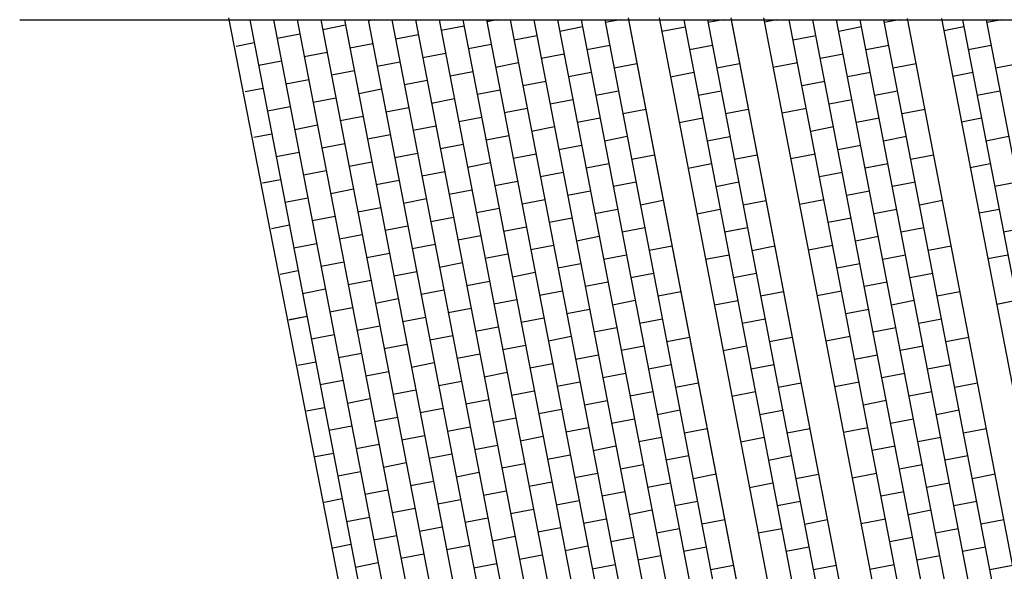
# Model space of a CAD drawing. Units: millimetres. Extents: x 392666 to 1519351, y 679067 to 1575690.
# Drawn here: x 723629 to 736342, y 744017 to 751143 of the extents above; entities that cross this region are included whole.
import ezdxf

# ---------------------------------------------------------------- set-up
doc = ezdxf.new("R2010")
doc.units = ezdxf.units.MM

msp = doc.modelspace()

# ---------------------------------------------------------------- linework, layer by layer
for p, q in [((723628.816, 751141.626), (744519.806, 751142.229)), ((726600.508, 751141.712), (728751.951, 739967.229)), ((726906.016, 751141.72), (729057.46, 739967.229)), ((727211.524, 751141.729), (729362.97, 739967.229)), ((727517.032, 751141.738), (729668.48, 739967.229)), ((727836.315, 751070.201), (727541.725, 751013.483)), ((727822.54, 751141.747), (729973.989, 739967.229)), ((728128.048, 751141.756), (730279.499, 739967.229)), ((728207.978, 751141.758), (728130.905, 751126.919)), ((728433.556, 751141.765), (730585.009, 739967.229)), ((728739.064, 751141.773), (730890.518, 739967.229)), ((729044.572, 751141.782), (731196.028, 739967.229)), ((729350.08, 751141.791), (731501.538, 739967.229)), ((729655.588, 751141.8), (731807.047, 739967.229)), ((729795.018, 751141.804), (729660.571, 751115.919)), ((729961.096, 751141.809), (732112.557, 739967.229)), ((730266.604, 751141.818), (732418.067, 739967.229)), ((730572.112, 751141.826), (732723.577, 739967.229)), ((730877.62, 751141.835), (733029.086, 739967.229)), ((731183.128, 751141.844), (733334.596, 739967.229)), ((731382.058, 751141.85), (731190.237, 751104.918)), ((731483.758, 751167.188), (733640.113, 739967.188)), ((731488.636, 751141.853), (733640.113, 739967.188)), ((731883.461, 751167.188), (734039.816, 739967.188)), ((731883.461, 751167.188), (734039.816, 739967.188)), ((732202.369, 751141.873), (734353.842, 739967.229)), ((732507.877, 751141.882), (734659.294, 739967.526)), ((732710.777, 751141.888), (732515.128, 751104.219)), ((732808.506, 751167.229), (734964.861, 739967.229)), ((732813.385, 751141.891), (734964.861, 739967.229)), ((733233.46, 751167.925), (735389.816, 739967.925)), ((733233.46, 751167.925), (735389.816, 739967.925)), ((733401.727, 751142.522), (733244.593, 751112.269)), ((735715.844, 739967.229), (733564.802, 751141.913)), ((736021.351, 739967.229), (733870.308, 751141.922)), ((736326.858, 739967.229), (734175.814, 751141.93)), ((736632.366, 739967.229), (734481.319, 751141.939)), ((736937.873, 739967.229), (734786.825, 751141.948)), ((734985.856, 751141.954), (734793.935, 751105.011)), ((735530.417, 751155.916), (737686.306, 739967.229)), ((735530.417, 751155.916), (737686.306, 739967.229)), ((735802.271, 751141.977), (737953.764, 739967.229)), ((736107.779, 751141.986), (738259.274, 739967.229)), ((736307.508, 751141.992), (736114.917, 751104.912)), ((727247.136, 750956.765), (726952.546, 750900.048)), ((728776.802, 750945.765), (728482.212, 750889.047)), ((729365.981, 751059.201), (729071.392, 751002.483)), ((730895.648, 751048.2), (730601.058, 750991.483)), ((732220.538, 751047.502), (731917.729, 750989.201)), ((734499.344, 751048.304), (734204.752, 750991.597)), ((735820.327, 751048.194), (735562.279, 750998.512)), ((726657.956, 750843.33), (726424.452, 750797.819)), ((728187.623, 750832.329), (727893.033, 750775.611)), ((729717.289, 750821.329), (729422.699, 750764.611)), ((729717.289, 750821.329), (729422.699, 750764.611)), ((730306.468, 750934.765), (730011.879, 750878.047)), ((733910.16, 750934.891), (733615.568, 750878.184)), ((727598.443, 750718.894), (727303.854, 750662.176)), ((729128.11, 750707.893), (728833.52, 750651.175)), ((729128.11, 750707.893), (728833.52, 750651.175)), ((730657.776, 750696.893), (730363.186, 750640.175)), ((731246.955, 750810.329), (730952.366, 750753.611)), ((732571.846, 750809.63), (732277.256, 750752.912)), ((732571.846, 750809.63), (732277.256, 750752.912)), ((734262.068, 750697.123), (733967.476, 750640.416)), ((734851.252, 750810.536), (734556.66, 750753.83)), ((736171.634, 750810.322), (735877.045, 750753.604)), ((727009.264, 750605.458), (726714.674, 750548.74)), ((728538.93, 750594.458), (728244.341, 750537.74)), ((728538.93, 750594.458), (728244.341, 750537.74)), ((730068.597, 750583.457), (729774.007, 750526.739)), ((731598.263, 750572.457), (731303.673, 750515.739)), ((731598.263, 750572.457), (731303.673, 750515.739)), ((731598.263, 750572.457), (731303.673, 750515.739)), ((732923.153, 750571.758), (732628.564, 750515.04)), ((732923.153, 750571.758), (732628.564, 750515.04)), ((733672.885, 750583.71), (733358.616, 750523.203)), ((735201.941, 750572.534), (734907.349, 750515.827)), ((735202.55, 750572.651), (734907.959, 750515.944)), ((736522.942, 750572.451), (736228.352, 750515.733)), ((736522.942, 750572.451), (736228.352, 750515.733)), ((727949.751, 750481.022), (727655.161, 750424.304)), ((727949.751, 750481.022), (727655.161, 750424.304)), ((729479.417, 750470.021), (729184.827, 750413.304)), ((731009.083, 750459.021), (730714.494, 750402.303)), ((731009.083, 750459.021), (730714.494, 750402.303)), ((732333.974, 750458.322), (732031.165, 750400.022)), ((734612.757, 750459.12), (734318.165, 750402.414)), ((734613.367, 750459.238), (734318.775, 750402.531)), ((735933.763, 750459.015), (735675.714, 750409.333)), ((735933.763, 750459.015), (735675.809, 750409.311)), ((727360.572, 750367.586), (727065.982, 750310.868)), ((727360.572, 750367.586), (727065.982, 750310.868)), ((728890.238, 750356.586), (728595.648, 750299.868)), ((730419.904, 750345.585), (730125.314, 750288.867)), ((730419.904, 750345.585), (730125.314, 750288.867)), ((734023.573, 750345.707), (733728.981, 750289)), ((734024.183, 750345.824), (733729.591, 750289.118)), ((726771.392, 750254.15), (726537.888, 750208.639)), ((726771.392, 750254.15), (726539.131, 750209.433)), ((728301.058, 750243.15), (728006.469, 750186.432)), ((729830.725, 750232.15), (729536.135, 750175.432)), ((729830.725, 750232.15), (729536.135, 750175.432)), ((731360.391, 750221.149), (731065.801, 750164.431)), ((732685.281, 750220.45), (732390.692, 750163.732)), ((732685.281, 750220.45), (732390.692, 750163.733)), ((734964.055, 750221.235), (734669.464, 750164.529)), ((736285.07, 750221.143), (735990.48, 750164.426)), ((736285.07, 750221.143), (735990.48, 750164.426)), ((727711.879, 750129.714), (727417.289, 750072.996)), ((729241.545, 750118.714), (728946.956, 750061.996)), ((729241.545, 750118.714), (728946.956, 750061.996)), ((730771.212, 750107.713), (730476.622, 750050.996)), ((734374.872, 750107.822), (734080.28, 750051.115)), ((727122.7, 750016.279), (726828.11, 749959.561)), ((728652.366, 750005.278), (728357.776, 749948.56)), ((728652.366, 750005.278), (728357.776, 749948.56)), ((730182.032, 749994.278), (729887.443, 749937.56)), ((731711.699, 749983.277), (731417.109, 749926.56)), ((731711.699, 749983.277), (731417.109, 749926.56)), ((731711.699, 749983.277), (731417.109, 749926.56)), ((733036.589, 749982.579), (732741.999, 749925.861)), ((733036.589, 749982.579), (732741.999, 749925.861)), ((733785.688, 749994.409), (733471.42, 749933.902)), ((735315.354, 749983.35), (735020.762, 749926.643)), ((735315.964, 749983.467), (735021.372, 749926.761)), ((728063.187, 749891.842), (727768.597, 749835.125)), ((728063.187, 749891.842), (727768.597, 749835.125)), ((729592.853, 749880.842), (729298.263, 749824.124)), ((731122.519, 749869.842), (730827.93, 749813.124)), ((731122.519, 749869.842), (730827.93, 749813.124)), ((732447.41, 749869.143), (732144.6, 749810.842)), ((734726.17, 749869.937), (734431.578, 749813.23)), ((734726.78, 749870.054), (734432.188, 749813.347)), ((736047.198, 749869.836), (735789.15, 749820.154)), ((736047.198, 749869.836), (735789.244, 749820.132)), ((727474.007, 749778.407), (727179.418, 749721.689)), ((727474.007, 749778.407), (727179.418, 749721.689)), ((729003.674, 749767.406), (728709.084, 749710.688)), ((730533.34, 749756.406), (730238.75, 749699.688)), ((730533.34, 749756.406), (730238.75, 749699.688)), ((734136.987, 749756.523), (733842.395, 749699.817)), ((734137.596, 749756.641), (733843.005, 749699.934)), ((726884.828, 749664.971), (726651.323, 749619.46)), ((726884.828, 749664.971), (726652.567, 749620.253)), ((728414.494, 749653.971), (728119.904, 749597.253)), ((729944.16, 749642.97), (729649.571, 749586.252)), ((729944.16, 749642.97), (729649.571, 749586.252)), ((731473.827, 749631.97), (731179.237, 749575.252)), ((732798.717, 749631.271), (732504.127, 749574.553)), ((732798.717, 749631.271), (732504.127, 749574.553)), ((735078.079, 749632.169), (734783.487, 749575.462)), ((736398.506, 749631.964), (736103.916, 749575.247)), ((736398.506, 749631.964), (736103.916, 749575.247)), ((727236.135, 749427.099), (726941.546, 749370.381)), ((727825.315, 749540.535), (727530.725, 749483.817)), ((729354.981, 749529.535), (729060.391, 749472.817)), ((729354.981, 749529.535), (729060.391, 749472.817)), ((730884.647, 749518.534), (730590.058, 749461.816)), ((734488.895, 749518.756), (734194.303, 749462.049)), ((728176.622, 749302.663), (727882.033, 749245.945)), ((728176.622, 749302.663), (727882.033, 749245.945)), ((728765.802, 749416.099), (728471.212, 749359.381)), ((728765.802, 749416.099), (728471.212, 749359.381)), ((729706.289, 749291.663), (729411.699, 749234.945)), ((730295.468, 749405.098), (730000.878, 749348.381)), ((731825.134, 749394.098), (731530.545, 749337.38)), ((731825.134, 749394.098), (731530.545, 749337.38)), ((731825.134, 749394.098), (731530.545, 749337.38)), ((733150.025, 749393.399), (732855.435, 749336.681)), ((733150.025, 749393.399), (732855.435, 749336.681)), ((733899.711, 749405.342), (733585.443, 749344.836)), ((735428.767, 749394.166), (735134.175, 749337.46)), ((735429.377, 749394.284), (735134.785, 749337.577)), ((727587.443, 749189.227), (727292.853, 749132.509)), ((727587.443, 749189.227), (727292.853, 749132.509)), ((729117.109, 749178.227), (728822.52, 749121.509)), ((730646.776, 749167.227), (730352.186, 749110.509)), ((730646.776, 749167.227), (730352.186, 749110.509)), ((731235.955, 749280.662), (730941.365, 749223.944)), ((731235.955, 749280.662), (730941.365, 749223.944)), ((732560.845, 749279.964), (732258.036, 749221.663)), ((734250.4, 749167.34), (733955.808, 749110.633)), ((734251.01, 749167.457), (733956.418, 749110.75)), ((734839.584, 749280.753), (734544.992, 749224.046)), ((734840.193, 749280.871), (734545.602, 749224.164)), ((736160.634, 749280.657), (735902.586, 749230.975)), ((736160.634, 749280.657), (735902.68, 749230.953)), ((726998.264, 749075.792), (726764.759, 749030.281)), ((726998.264, 749075.792), (726766.002, 749031.074)), ((728527.93, 749064.791), (728233.34, 749008.073)), ((730057.596, 749053.791), (729763.006, 748997.073)), ((730057.596, 749053.791), (729763.006, 748997.073)), ((731587.262, 749042.79), (731292.673, 748986.073)), ((732912.153, 749042.092), (732617.563, 748985.374)), ((732912.153, 749042.092), (732617.563, 748985.374)), ((735190.882, 749042.868), (734896.29, 748986.161)), ((736511.941, 749042.785), (736217.352, 748986.068)), ((736511.941, 749042.785), (736217.352, 748986.068)), ((727938.75, 748951.356), (727644.161, 748894.638)), ((729468.417, 748940.355), (729173.827, 748883.637)), ((729468.417, 748940.355), (729173.827, 748883.637)), ((730998.083, 748929.355), (730703.493, 748872.637)), ((734601.698, 748929.455), (734307.107, 748872.748)), ((727349.571, 748837.92), (727054.981, 748781.202)), ((728879.237, 748826.919), (728584.648, 748770.202)), ((728879.237, 748826.919), (728584.648, 748770.202)), ((730408.904, 748815.919), (730114.314, 748759.201)), ((731938.57, 748804.919), (731643.98, 748748.201)), ((731938.57, 748804.919), (731643.98, 748748.201)), ((731938.57, 748804.919), (731643.98, 748748.201)), ((733263.46, 748804.22), (732968.871, 748747.502)), ((733263.561, 748804.239), (732968.971, 748747.521)), ((734012.515, 748816.041), (733698.247, 748755.535)), ((735542.181, 748804.983), (735247.589, 748748.276)), ((735542.181, 748804.983), (735247.589, 748748.276)), ((728290.058, 748713.484), (727995.468, 748656.766)), ((728290.058, 748713.484), (727995.468, 748656.766)), ((729819.724, 748702.483), (729525.135, 748645.765)), ((731349.391, 748691.483), (731054.801, 748634.765)), ((731349.391, 748691.483), (731054.801, 748634.765)), ((732674.281, 748690.784), (732371.472, 748632.484)), ((734952.997, 748691.57), (734658.405, 748634.863)), ((734952.997, 748691.57), (734658.405, 748634.863)), ((736274.069, 748691.478), (736016.021, 748641.796)), ((736274.07, 748691.478), (736016.116, 748641.774)), ((727700.879, 748600.048), (727406.289, 748543.33)), ((727700.879, 748600.048), (727406.289, 748543.33)), ((729230.545, 748589.048), (728935.955, 748532.33)), ((730760.211, 748578.047), (730465.622, 748521.329)), ((730760.211, 748578.047), (730465.622, 748521.329)), ((734363.813, 748578.156), (734069.221, 748521.449)), ((734363.813, 748578.156), (734069.221, 748521.449)), ((727111.699, 748486.612), (726878.195, 748441.101)), ((727111.699, 748486.612), (726879.438, 748441.895)), ((728641.366, 748475.612), (728346.776, 748418.894)), ((730171.032, 748464.611), (729876.442, 748407.894)), ((730171.032, 748464.611), (729876.442, 748407.894)), ((731700.698, 748453.611), (731406.108, 748396.893)), ((733025.589, 748452.912), (732730.999, 748396.194)), ((733025.689, 748452.931), (732731.099, 748396.214)), ((735304.295, 748453.684), (735009.704, 748396.978)), ((736625.377, 748453.607), (736330.787, 748396.889)), ((736625.377, 748453.607), (736330.787, 748396.889)), ((728052.186, 748362.176), (727757.597, 748305.458)), ((729581.853, 748351.176), (729287.263, 748294.458)), ((729581.853, 748351.176), (729287.263, 748294.458)), ((731111.519, 748340.175), (730816.929, 748283.458)), ((734715.112, 748340.271), (734420.52, 748283.564)), ((727463.007, 748248.74), (727168.417, 748192.023)), ((728992.673, 748237.74), (728698.083, 748181.022)), ((728992.673, 748237.74), (728698.083, 748181.022)), ((730522.339, 748226.74), (730227.75, 748170.022)), ((732052.006, 748215.739), (731757.416, 748159.021)), ((732052.006, 748215.739), (731757.416, 748159.021)), ((732052.006, 748215.739), (731757.416, 748159.021)), ((733376.896, 748215.04), (733082.306, 748158.323)), ((733376.996, 748215.06), (733082.407, 748158.342)), ((734125.928, 748226.858), (733811.66, 748166.351)), ((735655.594, 748215.799), (735361.002, 748159.093)), ((735655.594, 748215.799), (735361.002, 748159.093)), ((728403.494, 748124.304), (728108.904, 748067.586)), ((728403.494, 748124.304), (728108.904, 748067.586)), ((729933.16, 748113.304), (729638.57, 748056.586)), ((731462.826, 748102.304), (731168.237, 748045.586)), ((731462.826, 748102.304), (731168.237, 748045.586)), ((732787.817, 748101.624), (732485.008, 748043.324)), ((735066.41, 748102.386), (734771.818, 748045.679)), ((735066.41, 748102.386), (734771.818, 748045.679)), ((736387.505, 748102.299), (736129.457, 748052.617)), ((736387.505, 748102.299), (736129.551, 748052.595)), ((727225.135, 747897.433), (726991.631, 747851.922)), ((727225.135, 747897.433), (726992.874, 747852.715)), ((727814.314, 748010.869), (727519.725, 747954.151)), ((727814.314, 748010.869), (727519.725, 747954.151)), ((729343.981, 747999.868), (729049.391, 747943.15)), ((730873.647, 747988.868), (730579.057, 747932.15)), ((730873.647, 747988.868), (730579.057, 747932.15)), ((734477.227, 747988.973), (734182.635, 747932.266)), ((734477.227, 747988.973), (734182.635, 747932.266)), ((728165.622, 747772.997), (727871.032, 747716.279)), ((728754.801, 747886.433), (728460.212, 747829.715)), ((730284.468, 747875.432), (729989.878, 747818.714)), ((730284.468, 747875.432), (729989.878, 747818.714)), ((731814.134, 747864.432), (731519.544, 747807.714)), ((733139.024, 747863.733), (732844.435, 747807.015)), ((733139.125, 747863.752), (732844.535, 747807.034)), ((735417.709, 747864.501), (735123.117, 747807.794)), ((727576.443, 747659.561), (727281.853, 747602.843)), ((729106.109, 747648.561), (728811.519, 747591.843)), ((729106.109, 747648.561), (728811.519, 747591.843)), ((729695.288, 747761.996), (729400.699, 747705.279)), ((729695.288, 747761.996), (729400.699, 747705.279)), ((731224.955, 747750.996), (730930.365, 747694.278)), ((734239.341, 747637.674), (733925.073, 747577.167)), ((734828.525, 747751.087), (734533.933, 747694.381)), ((728516.929, 747535.125), (728222.34, 747478.407)), ((728516.929, 747535.125), (728222.34, 747478.407)), ((730046.596, 747524.125), (729752.006, 747467.407)), ((730635.775, 747637.56), (730341.185, 747580.842)), ((731576.262, 747513.124), (731281.672, 747456.406)), ((731576.262, 747513.124), (731281.672, 747456.406)), ((732165.441, 747626.56), (731870.852, 747569.842)), ((732165.441, 747626.56), (731870.852, 747569.842)), ((732165.441, 747626.56), (731870.852, 747569.842)), ((732901.152, 747512.425), (732598.343, 747454.125)), ((733490.332, 747625.861), (733195.742, 747569.143)), ((733490.332, 747625.861), (733195.742, 747569.143)), ((735179.824, 747513.202), (734885.232, 747456.496)), ((735179.824, 747513.202), (734885.232, 747456.496)), ((735769.007, 747626.616), (735474.415, 747569.909)), ((735769.007, 747626.616), (735474.415, 747569.909)), ((736500.941, 747513.12), (736242.893, 747463.438)), ((736500.941, 747513.12), (736242.987, 747463.416)), ((727927.75, 747421.689), (727633.16, 747364.971)), ((727927.75, 747421.689), (727633.16, 747364.971)), ((729457.416, 747410.689), (729162.827, 747353.971)), ((730987.083, 747399.688), (730692.493, 747342.971)), ((730987.083, 747399.688), (730692.493, 747342.971)), ((734590.64, 747399.789), (734296.048, 747343.082)), ((734590.64, 747399.789), (734296.048, 747343.082)), ((727338.571, 747308.254), (727105.066, 747262.743)), ((727338.571, 747308.254), (727106.31, 747263.536)), ((728868.237, 747297.253), (728573.647, 747240.535)), ((730397.903, 747286.253), (730103.314, 747229.535)), ((730397.903, 747286.253), (730103.314, 747229.535)), ((731927.57, 747275.252), (731632.98, 747218.535)), ((733252.46, 747274.554), (732957.87, 747217.836)), ((733252.46, 747274.553), (732957.87, 747217.836)), ((735531.122, 747275.317), (735236.53, 747218.61)), ((728279.058, 747183.817), (727984.468, 747127.1)), ((729808.724, 747172.817), (729514.134, 747116.099)), ((729808.724, 747172.817), (729514.134, 747116.099)), ((731338.39, 747161.817), (731043.801, 747105.099)), ((734941.938, 747161.904), (734647.347, 747105.197)), ((727689.878, 747070.382), (727395.289, 747013.664)), ((729219.545, 747059.381), (728924.955, 747002.663)), ((729219.545, 747059.381), (728924.955, 747002.663)), ((730749.211, 747048.381), (730454.621, 746991.663)), ((732278.877, 747037.381), (731984.287, 746980.663)), ((732278.877, 747037.381), (731984.287, 746980.663)), ((732278.877, 747037.381), (731984.287, 746980.663)), ((733603.768, 747036.682), (733309.178, 746979.964)), ((733603.968, 747036.72), (733309.378, 746980.003)), ((734352.755, 747048.49), (734038.487, 746987.984)), ((735882.421, 747037.432), (735587.829, 746980.725)), ((735883.03, 747037.549), (735588.439, 746980.843)), ((728630.365, 746945.946), (728335.775, 746889.228)), ((728630.365, 746945.946), (728335.775, 746889.228)), ((730160.031, 746934.945), (729865.442, 746878.227)), ((731689.698, 746923.945), (731395.108, 746867.227)), ((731689.698, 746923.945), (731395.108, 746867.227)), ((733014.588, 746923.246), (732711.779, 746864.946)), ((735293.237, 746924.019), (734998.645, 746867.312)), ((735293.847, 746924.136), (734999.255, 746867.429)), ((728041.186, 746832.51), (727746.596, 746775.792)), ((728041.186, 746832.51), (727746.596, 746775.792)), ((729570.852, 746821.51), (729276.262, 746764.792)), ((731100.518, 746810.509), (730805.929, 746753.791)), ((731100.518, 746810.509), (730805.929, 746753.791)), ((734704.053, 746810.605), (734409.461, 746753.899)), ((734704.663, 746810.723), (734410.071, 746754.016)), ((727452.006, 746719.074), (727218.502, 746673.563)), ((727452.006, 746719.074), (727219.745, 746674.357)), ((728981.673, 746708.074), (728687.083, 746651.356)), ((730511.339, 746697.073), (730216.749, 746640.356)), ((730511.339, 746697.073), (730216.749, 746640.356)), ((732041.005, 746686.073), (731746.416, 746629.355)), ((733365.896, 746685.374), (733071.306, 746628.656)), ((733366.096, 746685.413), (733071.507, 746628.695)), ((735645.145, 746686.251), (735350.553, 746629.544)), ((728392.493, 746594.638), (728097.904, 746537.92)), ((729922.16, 746583.638), (729627.57, 746526.92)), ((729922.16, 746583.638), (729627.57, 746526.92)), ((731451.826, 746572.637), (731157.236, 746515.919)), ((735055.962, 746572.838), (734761.37, 746516.131)), ((727803.314, 746481.202), (727508.724, 746424.485)), ((729332.98, 746470.202), (729038.391, 746413.484)), ((729332.98, 746470.202), (729038.391, 746413.484)), ((730862.647, 746459.202), (730568.057, 746402.484)), ((732392.313, 746448.201), (732097.723, 746391.483)), ((732392.313, 746448.201), (732097.723, 746391.483)), ((732392.313, 746448.201), (732097.723, 746391.483)), ((733717.304, 746447.522), (733422.714, 746390.804)), ((733717.404, 746447.541), (733422.814, 746390.823)), ((734466.778, 746459.424), (734152.51, 746398.918)), ((735995.834, 746448.248), (735701.242, 746391.542)), ((735996.444, 746448.366), (735701.852, 746391.659)), ((728154.622, 746243.331), (727860.032, 746186.613)), ((728154.622, 746243.331), (727860.032, 746186.613)), ((728743.801, 746356.766), (728449.211, 746300.048)), ((728743.801, 746356.766), (728449.211, 746300.048)), ((730273.467, 746345.766), (729978.878, 746289.048)), ((731803.133, 746334.765), (731508.544, 746278.048)), ((731803.133, 746334.765), (731508.544, 746278.048)), ((733128.224, 746334.105), (732825.415, 746275.805)), ((735406.65, 746334.835), (735112.058, 746278.128)), ((735407.26, 746334.952), (735112.668, 746278.246)), ((727565.442, 746129.895), (727331.938, 746084.384)), ((727565.442, 746129.895), (727333.181, 746085.177)), ((729095.108, 746118.894), (728800.519, 746062.177)), ((729684.288, 746232.33), (729389.698, 746175.612)), ((731213.954, 746221.33), (730919.364, 746164.612)), ((731213.954, 746221.33), (730919.364, 746164.612)), ((734817.467, 746221.422), (734522.875, 746164.715)), ((734818.076, 746221.539), (734523.485, 746164.832)), ((728505.929, 746005.459), (728211.339, 745948.741)), ((730035.595, 745994.458), (729741.006, 745937.74)), ((730035.595, 745994.458), (729741.006, 745937.74)), ((730624.775, 746107.894), (730330.185, 746051.176)), ((730624.775, 746107.894), (730330.185, 746051.176)), ((732154.441, 746096.894), (731859.851, 746040.176)), ((733479.432, 746096.214), (733184.842, 746039.496)), ((733479.532, 746096.233), (733184.942, 746039.516)), ((735757.949, 746096.95), (735463.357, 746040.243)), ((727916.75, 745892.023), (727622.16, 745835.305)), ((729446.416, 745881.023), (729151.826, 745824.305)), ((729446.416, 745881.023), (729151.826, 745824.305)), ((730976.082, 745870.022), (730681.493, 745813.304)), ((731565.262, 745983.458), (731270.672, 745926.74)), ((732505.749, 745859.022), (732211.159, 745802.304)), ((732505.749, 745859.022), (732211.159, 745802.304)), ((732505.749, 745859.022), (732211.159, 745802.304)), ((733830.639, 745858.323), (733536.049, 745801.605)), ((733830.739, 745858.342), (733536.15, 745801.624)), ((734579.581, 745870.123), (734265.313, 745809.617)), ((735168.765, 745983.537), (734874.173, 745926.83)), ((736109.247, 745859.065), (735814.656, 745802.358)), ((736109.247, 745859.065), (735814.656, 745802.358)), ((728857.237, 745767.587), (728562.647, 745710.869)), ((728857.237, 745767.587), (728562.647, 745710.869)), ((730386.903, 745756.587), (730092.313, 745699.869)), ((731916.569, 745745.586), (731621.98, 745688.868)), ((731916.569, 745745.586), (731621.98, 745688.868)), ((733241.56, 745744.907), (732938.751, 745686.606)), ((735520.064, 745745.651), (735225.472, 745688.945)), ((735520.064, 745745.651), (735225.472, 745688.945)), ((728268.057, 745654.151), (727973.468, 745597.433)), ((728268.057, 745654.151), (727973.468, 745597.433)), ((729797.724, 745643.151), (729503.134, 745586.433)), ((731327.39, 745632.15), (731032.8, 745575.433)), ((731327.39, 745632.15), (731032.8, 745575.433)), ((734930.88, 745632.238), (734636.288, 745575.531)), ((734930.88, 745632.238), (734636.288, 745575.531)), ((727678.878, 745540.715), (727445.373, 745495.204)), ((727678.878, 745540.715), (727446.617, 745495.998)), ((729208.544, 745529.715), (728913.954, 745472.997)), ((730738.21, 745518.715), (730443.621, 745461.997)), ((730738.21, 745518.715), (730443.621, 745461.997)), ((732267.877, 745507.714), (731973.287, 745450.996)), ((733592.767, 745507.015), (733298.177, 745450.297)), ((733592.867, 745507.035), (733298.278, 745450.317)), ((735871.362, 745507.766), (735576.77, 745451.06)), ((728619.365, 745416.279), (728324.775, 745359.561)), ((730149.031, 745405.279), (729854.441, 745348.561)), ((730149.031, 745405.279), (729854.441, 745348.561)), ((731678.697, 745394.279), (731384.108, 745337.561)), ((735282.179, 745394.353), (734987.587, 745337.646)), ((728030.185, 745302.844), (727735.596, 745246.126)), ((729559.852, 745291.843), (729265.262, 745235.125)), ((729559.852, 745291.843), (729265.262, 745235.125)), ((731089.518, 745280.843), (730794.928, 745224.125)), ((732619.184, 745269.842), (732324.595, 745213.125)), ((732619.184, 745269.842), (732324.595, 745213.125)), ((732619.184, 745269.842), (732324.595, 745213.125)), ((733944.075, 745269.144), (733649.485, 745212.426)), ((733944.175, 745269.163), (733649.585, 745212.445)), ((734692.995, 745280.94), (734378.727, 745220.433)), ((736222.661, 745269.881), (735928.069, 745213.175)), ((736222.661, 745269.881), (735928.069, 745213.175)), ((728970.672, 745178.408), (728676.083, 745121.69)), ((728970.672, 745178.408), (728676.083, 745121.69)), ((730500.339, 745167.407), (730205.749, 745110.689)), ((732030.005, 745156.407), (731735.415, 745099.689)), ((732030.005, 745156.407), (731735.415, 745099.689)), ((733354.895, 745155.708), (733052.086, 745097.408)), ((735633.477, 745156.468), (735338.885, 745099.761)), ((735633.477, 745156.468), (735338.885, 745099.761)), ((728381.493, 745064.972), (728086.903, 745008.254)), ((728381.493, 745064.972), (728086.903, 745008.254)), ((729911.159, 745053.971), (729616.57, 744997.254)), ((731440.826, 745042.971), (731146.236, 744986.253)), ((731440.826, 745042.971), (731146.236, 744986.253)), ((735044.293, 745043.054), (734749.702, 744986.348)), ((735044.293, 745043.054), (734749.702, 744986.348)), ((727792.314, 744951.536), (727558.809, 744906.025)), ((727792.314, 744951.536), (727560.052, 744906.818)), ((729321.98, 744940.536), (729027.39, 744883.818)), ((730851.646, 744929.535), (730557.056, 744872.817)), ((730851.646, 744929.535), (730557.056, 744872.817)), ((732381.312, 744918.535), (732086.723, 744861.817)), ((733706.203, 744917.836), (733411.613, 744861.118)), ((733706.303, 744917.855), (733411.713, 744861.137)), ((735984.776, 744918.583), (735690.184, 744861.876)), ((728732.8, 744827.1), (728438.211, 744770.382)), ((730262.467, 744816.1), (729967.877, 744759.382)), ((730262.467, 744816.1), (729967.877, 744759.382)), ((731792.133, 744805.099), (731497.543, 744748.381)), ((735395.592, 744805.169), (735101, 744748.463)), ((728143.621, 744713.664), (727849.031, 744656.946)), ((729084.108, 744589.228), (728789.518, 744532.51)), ((729084.108, 744589.228), (728789.518, 744532.51)), ((729673.287, 744702.664), (729378.698, 744645.946)), ((729673.287, 744702.664), (729378.698, 744645.946)), ((731202.954, 744691.664), (730908.364, 744634.946)), ((732732.62, 744680.663), (732438.03, 744623.945)), ((732732.62, 744680.663), (732438.03, 744623.945)), ((732732.62, 744680.663), (732438.03, 744623.945)), ((734057.51, 744679.964), (733762.921, 744623.246)), ((734057.611, 744679.984), (733763.021, 744623.266)), ((734806.408, 744691.756), (734492.14, 744631.249)), ((736336.074, 744680.698), (736041.482, 744623.991)), ((736336.074, 744680.698), (736041.482, 744623.991)), ((728494.929, 744475.792), (728200.339, 744419.075)), ((728494.929, 744475.792), (728200.339, 744419.075)), ((730024.595, 744464.792), (729730.005, 744408.074)), ((730613.774, 744578.228), (730319.185, 744521.51)), ((732143.441, 744567.227), (731848.851, 744510.51)), ((732143.441, 744567.227), (731848.851, 744510.51)), ((733468.431, 744566.548), (733165.622, 744508.247)), ((735746.89, 744567.284), (735452.299, 744510.578)), ((735746.89, 744567.284), (735452.299, 744510.578)), ((727905.749, 744362.357), (727672.245, 744316.846)), ((727905.749, 744362.357), (727673.488, 744317.639)), ((729435.416, 744351.356), (729140.826, 744294.638)), ((730965.082, 744340.356), (730670.492, 744283.638)), ((730965.082, 744340.356), (730670.492, 744283.638)), ((731554.261, 744453.792), (731259.672, 744397.074)), ((731554.261, 744453.792), (731259.672, 744397.074)), ((735157.707, 744453.871), (734863.115, 744397.164)), ((735157.707, 744453.871), (734863.115, 744397.164)), ((728846.236, 744237.921), (728551.647, 744181.203)), ((730375.903, 744226.92), (730081.313, 744170.202)), ((730375.903, 744226.92), (730081.313, 744170.202)), ((731905.569, 744215.92), (731610.979, 744159.202)), ((732494.748, 744329.356), (732200.158, 744272.638)), ((733819.639, 744328.657), (733525.049, 744271.939)), ((733819.739, 744328.676), (733525.149, 744271.958)), ((735509.005, 744215.986), (735214.413, 744159.279)), ((736098.189, 744329.399), (735803.597, 744272.692)), ((728257.057, 744124.485), (727962.467, 744067.767)), ((729786.723, 744113.485), (729492.133, 744056.767)), ((729786.723, 744113.485), (729492.133, 744056.767)), ((731316.389, 744102.484), (731021.8, 744045.766)), ((732846.056, 744091.484), (732551.466, 744034.766)), ((732846.056, 744091.484), (732551.466, 744034.766)), ((732846.056, 744091.484), (732551.466, 744034.766)), ((734170.946, 744090.785), (733876.356, 744034.067)), ((734171.147, 744090.824), (733876.557, 744034.106)), ((734919.822, 744102.572), (734605.553, 744042.066)), ((736449.487, 744091.514), (736154.896, 744034.807)), ((736450.707, 744091.749), (736156.115, 744035.042))]:
    msp.add_line(p, q)
at = {"color": 2, "true_color": 0xf1eb1f}
msp.add_line((728511.617, 739967.229), (726328.688, 751167.229), dxfattribs=at)
msp.add_line((728511.617, 739967.229), (726328.688, 751167.229), dxfattribs=at)
at = {"color": 6}
msp.add_line((737243.381, 739967.229), (735089.54, 751156.458), dxfattribs=at)
msp.add_line((737243.381, 739967.229), (735089.54, 751156.458), dxfattribs=at)

doc.saveas('drawing.dxf')
